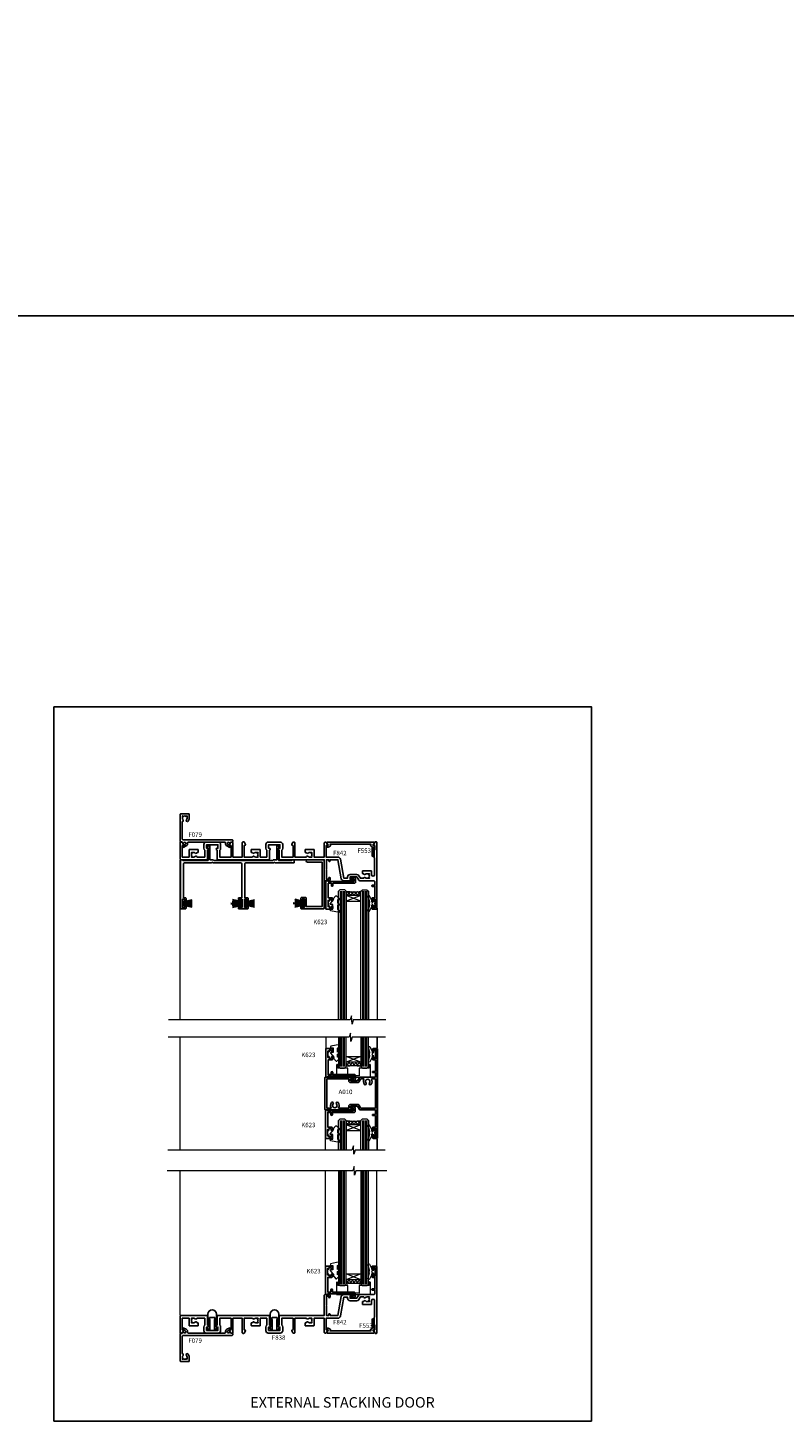
# Model space of a CAD drawing. Extents: x -6058 to 71891, y 5713 to 13407.
# Drawn here: x 3690 to 4196, y 12474 to 13407 of the extents above; entities that cross this region are included whole.
import ezdxf

# ---------------------------------------------------------------- set-up
doc = ezdxf.new("R2010")
doc.units = 0
doc.header["$LTSCALE"] = 3
doc.header["$MEASUREMENT"] = 0
doc.layers.get('0').update_dxf_attribs({"linetype": 'CONTINUOUS'})
doc.layers.get('Defpoints').update_dxf_attribs({"color": 8, "linetype": 'CONTINUOUS'})
for name, color, linetype in [('DIE', 7, 'CONTINUOUS'), ('Gasket', 1, 'CONTINUOUS'), ('TEXT', 3, 'CONTINUOUS')]:
    doc.layers.add(name, color=color, linetype=linetype)
doc.layers.add('HARDWARE', color=8, linetype='CONTINUOUS', lineweight=5)
doc.styles.add('ASL TXT 0.5', font='arial.ttf', dxfattribs={"height": 1.25})
doc.styles.get("Standard").update_dxf_attribs({"font": 'arial.ttf'})
doc.styles.add('Title', font='ARIALN.TTF')

# ---------------------------------------------------------------- blocks, each defined once
blk = doc.blocks.new('DY445')
at = {"color": 1, "linetype": 'ByBlock', "lineweight": 5}
blk.add_lwpolyline([(1.5, 8.84), (0, 9.78), (0, 11.28), (5.99, 10.01, -0.36397), (6.17, 9.82), (6.25, 8.91), (4.5, 8.91), (4.5, 5.91), (6.25, 5.76), (6.25, 5.46), (3.76, 2.49), (4.3, 2.45), (4.3, 2.15), (2.5, 0), (2.1, 0), (0, 2.02), (0, 2.82), (1.5, 2.69), (1.5, 4.77), (0, 5.51), (0, 6.31), (1.5, 6.18)], format="xyb", close=True, dxfattribs=at)
blk = doc.blocks.new('A$C539B46DB')
at = {"color": 1}
blk.add_lwpolyline([(0.15, 1.12), (0.45, 0), (0.15, -1.12), (0.15, -2.5), (1.15, -2.5), (1.15, -1.12, 0.447214), (2.4, 0, 0.447214), (1.15, 1.12), (1.15, 2.5), (0.15, 2.5)], format="xyb", close=True, dxfattribs=at)
blk.add_lwpolyline([(1.97, -0.88), (2.25, -0.96, -0.339454), (2.4, -1.15), (2.4, -1.8, 0.18489), (2.45, -1.93), (4.03, -5.08, 0.916781), (4.82, -4.49), (3.95, -1.07, -0.207803), (3.92, -0.92), (4.15, -0.05, 0.131652), (4.15, 0.05), (3.92, 0.92, -0.207803), (3.95, 1.07), (4.82, 4.49, 0.916781), (4.03, 5.08), (2.45, 1.93, 0.18489), (2.4, 1.8), (2.4, 1.15, -0.339454), (2.25, 0.96), (1.97, 0.88)], format="xyb", dxfattribs=at)
blk = doc.blocks.new('A010-20667')
at = {"flags": 128}
for points in [[(2.6, 1.8, -1), (3.5, 1.8), (3.5, 0.5, -0.414214), (3, 0), (0.5, 0, -0.414214), (0, 0.5), (0, 59.5, -0.414214), (0.5, 60), (3, 60, -0.414214), (3.5, 59.5), (3.5, 58.2, -1), (2.6, 58.2), (2.6, 59), (1.1, 59), (1.1, 53.5), (2.6, 53.5), (2.6, 54.3, -1), (3.5, 54.3), (3.5, 53, -0.414214), (3, 52.5), (1.4, 52.5), (1.4, 44.8), (3.1, 44.8, -1), (3.1, 44), (1.4, 44), (1.4, 41), (11.71, 41, -0.267979), (12.14, 40.75), (13.44, 38.5), (18, 38.5), (18, 40), (16.5, 40, -1), (16.5, 41), (22.3, 41), (22.7, 40.6), (23.1, 41), (34.7, 41, -0.414214), (35.2, 40.5), (35.2, 19.5, -0.414214), (34.7, 19), (23.1, 19), (22.7, 19.4), (22.3, 19), (16.5, 19, -1), (16.5, 20), (18, 20), (18, 21.5), (13.44, 21.5), (12.14, 19.25, -0.267979), (11.71, 19), (1.4, 19), (1.4, 16), (3.1, 16, -1), (3.1, 15.2), (1.4, 15.2), (1.4, 7.5), (3, 7.5, -0.414214), (3.5, 7), (3.5, 5.7, -1), (2.6, 5.7), (2.6, 6.5), (1.1, 6.5), (1.1, 1), (2.6, 1)], [(1.4, 20.2), (11.31, 20.2), (12.4, 22.1, -0.267979), (13.44, 22.7), (18, 22.7, -0.414214), (19.2, 21.5), (19.2, 20.2), (25.92, 20.2, 0.581997), (26.09, 20.5, -0.329419), (26.43, 23.96, -1), (27.47, 23.02, 2.253146), (29.73, 23.02, -1), (30.77, 23.96, -0.329419), (31.11, 20.5, 0.581997), (31.28, 20.2), (34, 20.2), (34, 39.8), (19.2, 39.8), (19.2, 38.5, -0.414214), (18, 37.3), (13.44, 37.3, -0.267979), (12.4, 37.9), (11.31, 39.8), (9.28, 39.8, 0.581997), (9.11, 39.5, -0.329419), (8.77, 36.04, -1), (7.73, 36.98, 2.253146), (5.47, 36.98, -1), (4.43, 36.04, -0.329419), (4.09, 39.5, 0.581997), (3.92, 39.8), (1.4, 39.8)]]:
    blk.add_lwpolyline(points, format="xyb", close=True, dxfattribs=at)
blk = doc.blocks.new('F850-22216')
at = {"flags": 128}
blk.add_lwpolyline([(0.9, 6.5), (0.9, 5.7, -1), (0, 5.7), (0, 7, -0.414214), (0.5, 7.5), (3.2, 7.5, -0.414214), (3.7, 7), (3.7, 1.5), (14.2, 1.5), (14.2, 31.3), (4.45, 31.3, -1), (4.45, 32.8), (15.2, 32.8, -0.414214), (15.7, 32.3), (15.7, 0.5, -0.414214), (15.2, 0), (0.5, 0, -0.414214), (0, 0.5), (0, 1.8, -1), (0.9, 1.8), (0.9, 1), (2.4, 1), (2.4, 6.5)], format="xyb", close=True, dxfattribs=at)
blk = doc.blocks.new('PB48650-3B')
for p, q in [((-1.25, 0.5), (-2.6, 6.35)), ((-1.02, 0.5), (-2.13, 6.4)), ((-0.8, 0.5), (-1.66, 6.44)), ((-0.57, 0.5), (-1.18, 6.47)), ((-0.34, 0.5), (-0.71, 6.49)), ((-0.11, 0.5), (-0.24, 6.5)), ((0.11, 0.5), (0.24, 6.5)), ((0.34, 0.5), (0.71, 6.49)), ((0.57, 0.5), (1.18, 6.47)), ((0.8, 0.5), (1.66, 6.44)), ((1.02, 0.5), (2.13, 6.4)), ((1.25, 0.5), (2.6, 6.35))]:
    blk.add_line(p, q)
blk.add_lwpolyline([(-2.4, 0), (2.4, 0), (2.4, 0.5), (-2.4, 0.5)], close=True)
blk = doc.blocks.new('SH274B')
blk.add_blockref('PB48650-3B', (0, 0))
blk = doc.blocks.new('F834-22188')
at = {"flags": 128}
blk.add_lwpolyline([(45.2, 5.7), (45.2, 7, 0.414214), (44.7, 7.5), (42.95, 7.5), (42.95, 29.9, -0.414214), (43.95, 30.9), (62.3, 30.9), (62.7, 31.3), (63.1, 30.9), (75.8, 30.9, 0.414214), (76, 31.1), (76, 32.6, 0.414214), (75.8, 32.8), (74.7, 32.8, 0.414214), (74.5, 32.6), (74.5, 32.5), (65.5, 32.5), (65.5, 34, 0.267984), (65.4, 34.17, -0.26798), (65.3, 34.35), (65.3, 40.42, -0.267949), (65.4, 40.6), (65.9, 40.88, 0.414214), (65.97, 41.16), (65.16, 42.57, 0.767327), (64.3, 42.34), (64.3, 32.9), (62.08, 32.9), (61.68, 32.5), (22.22, 32.5), (21.82, 32.9), (19.6, 32.9), (19.6, 42.34, 0.767327), (18.74, 42.57), (17.93, 41.16, 0.414214), (18, 40.88), (18.5, 40.6, -0.267949), (18.6, 40.42), (18.6, 34.35, -0.26798), (18.5, 34.17, 0.267984), (18.4, 34), (18.4, 32.5), (1.5, 32.5), (1.5, 32.6, 0.414214), (1.3, 32.8), (0.2, 32.8, 0.414214), (0, 32.6), (0, 0.5, 0.414214), (0.5, 0), (3.2, 0, 0.414214), (3.7, 0.5), (3.7, 1.8, 1), (2.8, 1.8), (2.8, 1), (1.3, 1), (1.3, 6.5), (2.8, 6.5), (2.8, 5.7, 1), (3.7, 5.7), (3.7, 7, 0.414214), (3.2, 7.5), (2, 7.5), (2, 29.9, -0.414214), (3, 30.9), (20.8, 30.9), (21.2, 31.3), (21.6, 30.9), (39.95, 30.9, -0.414214), (40.95, 29.9), (40.95, 7.5), (39.2, 7.5, 0.414214), (38.7, 7), (38.7, 5.7, 1), (39.6, 5.7), (39.6, 6.5), (41.1, 6.5), (41.1, 1), (39.6, 1), (39.6, 1.8, 1), (38.7, 1.8), (38.7, 0.5, 0.414214), (39.2, 0), (44.7, 0, 0.414214), (45.2, 0.5), (45.2, 1.8, 1), (44.3, 1.8), (44.3, 1), (42.8, 1), (42.8, 6.5), (44.3, 6.5), (44.3, 5.7, 1)], format="xyb", close=True, dxfattribs=at)
blk = doc.blocks.new('PBF48650-2B')
for p, q in [((-1.25, 0.5), (-2.6, 6.35)), ((-1.02, 0.5), (-2.13, 6.4)), ((-0.8, 0.5), (-1.66, 6.44)), ((-0.57, 0.5), (-1.18, 6.47)), ((-0.34, 0.5), (-0.71, 6.49)), ((-0.11, 0.5), (-0.26, 7.5)), ((0.11, 0.5), (0.26, 7.5)), ((0.34, 0.5), (0.71, 6.49)), ((0.57, 0.5), (1.18, 6.47)), ((0.8, 0.5), (1.66, 6.44)), ((1.02, 0.5), (2.13, 6.4)), ((1.25, 0.5), (2.6, 6.35))]:
    blk.add_line(p, q)
blk.add_lwpolyline([(-2.4, 0), (2.4, 0), (2.4, 0.5), (-2.4, 0.5)], close=True)
blk = doc.blocks.new('SH276B')
at = {"layer": 'Gasket', "color": 1, "transparency": 33554687}
blk.add_blockref('PBF48650-2B', (0, 0), dxfattribs=at)
blk = doc.blocks.new('F838-22192')
at = {"flags": 128}
blk.add_lwpolyline([(0.9, 0.19), (0.03, 1.7, -0.414214), (0.1, 1.97), (0.5, 2.2, 0.267949), (0.6, 2.37), (0.6, 8.41, 0.342026), (0.45, 8.61, -0.342026), (0.3, 8.8), (0.3, 10.9, -1), (6.1, 10.9), (6.1, 8.8, -0.342026), (5.95, 8.61, 0.342026), (5.8, 8.41), (5.8, 2.37, 0.267949), (5.9, 2.2), (6.3, 1.97, -0.414214), (6.37, 1.7), (5.5, 0.19, -0.767327), (4.8, 0.38), (4.8, 7.25, -0.267951), (4.9, 7.43, 0.267951), (5, 7.6), (5, 8.4, 0.414214), (4.8, 8.6), (1.6, 8.6, 0.414214), (1.4, 8.4), (1.4, 7.6), (1.4, 7.6, 0.267951), (1.5, 7.43, -0.267951), (1.6, 7.25), (1.6, 0.38, -0.767327)], format="xyb", close=True, dxfattribs=at)
blk = doc.blocks.new('F842-22208')
at = {"flags": 128}
blk.add_lwpolyline([(84.26, 7.15, -0.566658), (85.49, 7.54, 0.183747), (86.5, 7.15), (88.03, 7.15), (88.03, 7.4), (87.67, 7.69, 0.36397), (87.67, 9.66), (88.03, 9.95), (88.03, 10.2), (86.5, 10.2, 0.183747), (85.49, 9.81, -0.566658), (84.26, 10.2), (76.7, 10.2), (76.7, 0.7, -0.414214), (76.2, 0.2), (75.56, 0.2, -0.267949), (75.39, 0.3), (74.53, 1.8, -0.414214), (74.6, 2.07), (75.5, 2.59), (75.5, 10.2), (67.9, 10.2), (67.9, 5.64, -0.213422), (68.5, 4.3), (68.5, 1.8, -0.414214), (66.9, 0.2), (58.9, 0.2, -0.414214), (57.3, 1.8), (57.3, 4.3, -0.213422), (57.9, 5.64), (57.9, 10.2), (53.53, 10.2), (53.53, 5.35, -0.414214), (53.33, 5.15), (47.68, 5.15, -0.414214), (47.48, 5.35), (47.48, 6.95, -0.414214), (47.68, 7.15), (48.26, 7.15, -0.566658), (49.49, 7.54, 0.183747), (50.5, 7.15), (52.03, 7.15), (52.03, 7.4), (51.67, 7.69, 0.36397), (51.67, 9.66), (52.03, 9.95), (52.03, 10.2), (50.5, 10.2, 0.183747), (49.49, 9.81, -0.566658), (48.26, 10.2), (42.7, 10.2), (42.7, 2.59), (43.6, 2.07, -0.414214), (43.67, 1.8), (42.69, 0.1, -0.267949), (42.52, 0), (42, 0, -0.414214), (41.5, 0.5), (41.5, 10.2), (35.2, 10.2), (35.2, 0.7, -0.414214), (34.7, 0.2), (34.06, 0.2, -0.267949), (33.89, 0.3), (33.03, 1.8, -0.414214), (33.1, 2.07), (34, 2.59), (34, 10.2), (26.4, 10.2), (26.4, 5.64, -0.213422), (27, 4.3), (27, 1.8, -0.414214), (25.4, 0.2), (17.4, 0.2, -0.414214), (15.8, 1.8), (15.8, 4.3, -0.213422), (16.4, 5.64), (16.4, 10.2), (11.24, 10.2, -0.566658), (10.01, 9.81, 0.183747), (9, 10.2), (7.47, 10.2), (7.47, 9.95), (7.83, 9.66, 0.36397), (7.83, 7.69), (7.47, 7.4), (7.47, 7.15), (9, 7.15, 0.183747), (10.01, 7.54, -0.566658), (11.24, 7.15), (11.82, 7.15, -0.414214), (12.02, 6.95), (12.02, 5.35, -0.414214), (11.82, 5.15), (6.17, 5.15, -0.414214), (5.97, 5.35), (5.97, 10.2), (1.4, 10.2), (1.4, 2.48), (2.1, 2.07, -0.414214), (2.17, 1.8), (1.19, 0.1, -0.267949), (1.02, 0), (0.5, 0, -0.414216), (0, 0.5), (0, 11.5, -0.414211), (0.5, 12), (17.7, 12, -0.414214), (18.2, 11.5), (18.2, 5.58, -0.889854), (18.05, 4.3), (17.6, 4.3), (17.6, 2), (25.2, 2), (25.2, 4.3), (24.75, 4.3, -0.889854), (24.6, 5.58), (24.6, 11.5, -0.414214), (25.1, 12), (59.2, 12, -0.414214), (59.7, 11.5), (59.7, 5.58, -0.889854), (59.55, 4.3), (59.1, 4.3), (59.1, 2), (66.7, 2), (66.7, 4.3), (66.25, 4.3, -0.889854), (66.1, 5.58), (66.1, 11.5, -0.414214), (66.6, 12), (96.3, 12), (96.3, 25.5, -0.414214), (96.8, 26), (99.7, 26, -0.414214), (100.2, 25.5), (100.2, 24.25, -1), (99.3, 24.25), (99.3, 25), (97.7, 25), (97.7, 18.9, -0.5), (97.7, 18.1), (97.7, 12), (99.43, 12), (99.31, 12.67, -1), (100.19, 12.83), (100.34, 12), (105.38, 12), (107.62, 24.68, -0.36397), (109.19, 26), (115, 26, -1), (115, 25), (113.5, 25), (113.5, 23.5), (118.06, 23.5), (119.36, 25.75, -0.267979), (119.79, 26), (129.2, 26, 0.414214), (130.2, 27), (130.2, 29), (128.4, 29, -1), (128.4, 29.8), (130.2, 29.8), (130.2, 37.5), (128.5, 37.5, -0.414214), (128, 38), (128, 39.3, -1), (128.9, 39.3), (128.9, 38.5), (130.4, 38.5), (130.4, 44), (128.9, 44), (128.9, 43.2, -1), (128, 43.2), (128, 44.5, -0.414214), (128.5, 45), (131, 45, -0.414214), (131.5, 44.5), (131.5, 0.5, -0.414213), (131, 0), (130.48, 0, -0.267949), (130.31, 0.1), (129.33, 1.8, -0.414214), (129.4, 2.07), (130.1, 2.47), (130.1, 5.35), (129.76, 5.69, -0.198912), (129.7, 5.83), (129.7, 10.66, -0.198912), (129.76, 10.81), (129.9, 10.95), (129.9, 22.01, 1), (127.93, 22.01), (127.93, 19.55, -0.414214), (127.73, 19.35), (122.08, 19.35, -0.414214), (121.88, 19.55), (121.88, 21.15, -0.414214), (122.08, 21.35), (122.66, 21.35, -0.566658), (123.89, 21.74, 0.183747), (124.9, 21.35), (126.43, 21.35), (126.43, 21.6), (126.07, 21.89, 0.36397), (126.07, 23.86), (126.43, 24.15), (126.43, 24.4), (124.9, 24.4, 0.183747), (123.89, 24.01, -0.566658), (122.66, 24.4), (120.42, 24.4), (119.44, 22.7, -0.267979), (118.06, 21.9), (113.5, 21.9, -0.414214), (111.9, 23.5), (111.9, 24.2), (109.36, 24.2), (107.16, 11.69, -0.36397), (105.38, 10.2), (97.5, 10.2), (97.5, 2.59), (98.4, 2.07, -0.414214), (98.47, 1.8), (97.61, 0.3, -0.267949), (97.44, 0.2), (96.8, 0.2, -0.414214), (96.3, 0.7), (96.3, 10.2), (89.53, 10.2), (89.53, 5.35, -0.414214), (89.33, 5.15), (83.68, 5.15, -0.414214), (83.48, 5.35), (83.48, 6.95, -0.414214), (83.68, 7.15)], format="xyb", close=True, dxfattribs=at)
blk = doc.blocks.new('F553-21329')
at = {"flags": 128}
blk.add_lwpolyline([(30, 1.4), (2.41, 1.4), (2.77, 1.87, 0.482343), (2.59, 2.63), (1.16, 3.3, 0.371116), (0.4, 3.09), (0.4, 2.42, 0.138062), (0.65, 2.21), (1.29, 1.91), (0.47, 0.87, 0.167343), (0.4, 0.68), (0.4, 0.3, 0.414214), (0.7, 0), (31.7, 0, 0.414214), (32, 0.3), (32, 0.68, 0.167343), (31.94, 0.87), (31.12, 1.91), (31.76, 2.21, 0.138062), (32, 2.42), (32, 3.09, 0.158435), (31.71, 3.32), (31.71, 8.9, 1), (30.51, 8.9), (30.51, 2.96), (29.81, 2.63, 0.482343), (29.63, 1.87)], format="xyb", close=True, dxfattribs=at)
blk = doc.blocks.new('F079-21199')
at = {"flags": 128}
blk.add_lwpolyline([(4.55, 1.5), (4.55, 3.02, 0.183747), (4.16, 4.04, -1), (5.29, 5.04, -0.183747), (6.05, 3.02), (6.05, 0.5, -0.414214), (5.55, 0), (0.5, 0, -0.414214), (0, 0.5), (0, 18.5, -0.414214), (0.5, 19), (1.29, 19), (1.63, 19.58, -0.414214), (1.9, 19.66), (2.66, 19.22, 1), (3.41, 20.52), (1.9, 21.39, -1), (2.5, 22.43), (4.01, 21.56, -0.308922), (4.96, 19.58, 0.459253), (5.45, 19), (29.75, 19, 0.459253), (30.24, 19.58, -0.308922), (31.19, 21.56), (32.7, 22.43, -1), (33.3, 21.39), (31.79, 20.52, 1), (32.54, 19.22), (33.3, 19.66, -0.414214), (33.57, 19.58), (33.91, 19), (34.7, 19, -0.414214), (35.2, 18.5), (35.2, 18, -0.414214), (34.7, 17.5), (1.9, 17.5, 0.414214), (1.4, 17), (1.4, 5.28, -0.612248), (1.89, 4.04, 0.183747), (1.5, 3.02), (1.5, 1.5), (1.75, 1.5), (2.04, 1.86, 0.36397), (4.01, 1.86), (4.3, 1.5)], format="xyb", close=True, dxfattribs=at)

msp = doc.modelspace()

# ---------------------------------------------------------------- hatches: boundary and pattern name
at = {"layer": 'HARDWARE', "lineweight": 9}
h = msp.add_hatch(dxfattribs=at)
h.set_pattern_fill('NET', color=8, scale=0.5, angle=-45)
h.set_pattern_definition([(315, (3121.5576, 12469.3323), (1.122532, 1.122532), []), (45, (3121.5576, 12469.3323), (-1.122532, 1.122532), [])])
edge = h.paths.add_edge_path(flags=16)
edge.add_line((3913.14, 12827.56), (3913.14, 12827.65))
edge.add_arc((3923.74, 12832.56), 11.69, 564.83194, 565.32762)
edge.add_line((3913.18, 12827.56), (3913.14, 12827.56))
edge = h.paths.add_edge_path()
edge.add_arc((3908.05, 12858.08), 28.55, 619.89521, 640.06793, ccw=False)
edge.add_line((3903.04, 12829.98), (3903.04, 12827.06))
edge.add_line((3903.04, 12827.06), (3913.04, 12827.06))
edge.add_line((3913.04, 12827.06), (3913.04, 12829.97))
h = msp.add_hatch(dxfattribs=at)
h.set_pattern_fill('NET', color=8, scale=0.5, angle=-45)
h.set_pattern_definition([(315, (3121.5576, 12501.9375), (1.122532, 1.122532), []), (45, (3121.5576, 12501.9375), (-1.122532, 1.122532), [])])
edge = h.paths.add_edge_path(flags=16)
edge.add_line((3913.14, 12715.1), (3913.14, 12715.01))
edge.add_arc((3923.74, 12710.1), 11.69, 154.67238, 155.16806, ccw=False)
edge.add_line((3913.18, 12715.1), (3913.14, 12715.1))
edge = h.paths.add_edge_path()
edge.add_arc((3908.05, 12684.58), 28.55, 79.93207, 100.10479)
edge.add_line((3903.04, 12712.68), (3903.04, 12715.59))
edge.add_line((3903.04, 12715.59), (3913.04, 12715.59))
edge.add_line((3913.04, 12715.59), (3913.04, 12712.69))
h = msp.add_hatch(dxfattribs=at)
h.set_pattern_fill('NET', color=8, scale=0.5, angle=-45)
h.set_pattern_definition([(315, (3121.5576, 12316.0449), (1.122532, 1.122532), []), (45, (3121.5576, 12316.0449), (-1.122532, 1.122532), [])])
edge = h.paths.add_edge_path(flags=16)
edge.add_line((3913.14, 12674.27), (3913.14, 12674.36))
edge.add_arc((3923.74, 12679.27), 11.69, 564.83194, 565.32762)
edge.add_line((3913.18, 12674.27), (3913.14, 12674.27))
edge = h.paths.add_edge_path()
edge.add_arc((3908.05, 12704.79), 28.55, 619.89521, 640.06793, ccw=False)
edge.add_line((3903.04, 12676.69), (3903.04, 12673.78))
edge.add_line((3903.04, 12673.78), (3913.04, 12673.78))
edge.add_line((3913.04, 12673.78), (3913.04, 12676.68))
h = msp.add_hatch(dxfattribs=at)
h.set_pattern_fill('NET', color=8, scale=0.5, angle=-45)
h.set_pattern_definition([(315, (3121.5576, 12356.5198), (1.122532, 1.122532), []), (45, (3121.5576, 12356.5198), (-1.122532, 1.122532), [])])
edge = h.paths.add_edge_path(flags=16)
edge.add_line((3913.14, 12569.68), (3913.14, 12569.59))
edge.add_arc((3923.74, 12564.68), 11.69, 154.67238, 155.16806, ccw=False)
edge.add_line((3913.18, 12569.68), (3913.14, 12569.68))
edge = h.paths.add_edge_path()
edge.add_arc((3908.05, 12539.16), 28.55, 79.93207, 100.10479)
edge.add_line((3903.04, 12567.27), (3903.04, 12570.18))
edge.add_line((3903.04, 12570.18), (3913.04, 12570.18))
edge.add_line((3913.04, 12570.18), (3913.04, 12567.27))

# ---------------------------------------------------------------- linework, layer by layer
at = {"layer": 'Defpoints'}
msp.add_lwpolyline([(3707.84, 12953.23), (4067.07, 12953.23), (4067.07, 12475.66), (3707.84, 12475.66)], close=True, dxfattribs=at)
at = {"layer": 'DIE'}
msp.add_lwpolyline([(3013.31, 5778.52), (6098.28, 5778.52), (6098.28, 13214.6), (3013.31, 13214.6)], close=True, dxfattribs=at)
for points in [[(3893.74, 12825.47), (3891.14, 12825.47), (3891.14, 12835.27), (3893.24, 12835.27), (3893.24, 12833.77, 1), (3894.24, 12833.77), (3894.24, 12835.27), (3908.69, 12835.27, 0.414214), (3909.44, 12836.02), (3909.44, 12838.22, 0.414211), (3908.69, 12838.97), (3906.94, 12838.97, 0.668182), (3906.8, 12838.63), (3907.4, 12838.03, 0.198916), (3907.54, 12837.97), (3908.24, 12837.97), (3908.24, 12836.47), (3891.14, 12836.47), (3890.64, 12836.97), (3889.64, 12836.97), (3889.64, 12817.97), (3893.74, 12817.97, 0.414214), (3894.24, 12818.47), (3894.24, 12819.67, 0.999997), (3893.34, 12819.67), (3893.34, 12818.97), (3891.94, 12818.97), (3891.94, 12819.92, 0.668179), (3891.6, 12820.07), (3891.04, 12819.51), (3891.04, 12823.94), (3891.6, 12823.38, 0.668179), (3891.94, 12823.52), (3891.94, 12824.47), (3893.34, 12824.47), (3893.34, 12823.77, 0.999997), (3894.24, 12823.77), (3894.24, 12824.97, 0.414214)], [(3893.66, 12717.19), (3891.06, 12717.19), (3891.06, 12707.39), (3893.16, 12707.39), (3893.16, 12708.89, -1), (3894.16, 12708.89), (3894.16, 12707.39), (3908.61, 12707.39, -0.414214), (3909.36, 12706.64), (3909.36, 12704.44, -0.414211), (3908.61, 12703.69), (3906.86, 12703.69, -0.668182), (3906.72, 12704.03), (3907.32, 12704.63, -0.198916), (3907.46, 12704.69), (3908.16, 12704.69), (3908.16, 12706.19), (3891.06, 12706.19), (3890.56, 12705.69), (3889.56, 12705.69), (3889.56, 12724.69), (3893.66, 12724.69, -0.414214), (3894.16, 12724.19), (3894.16, 12722.99, -0.999997), (3893.26, 12722.99), (3893.26, 12723.69), (3891.86, 12723.69), (3891.86, 12722.74, -0.668179), (3891.52, 12722.6), (3890.96, 12723.15), (3890.96, 12718.72), (3891.52, 12719.28, -0.668179), (3891.86, 12719.14), (3891.86, 12718.19), (3893.26, 12718.19), (3893.26, 12718.89, -0.999997), (3894.16, 12718.89), (3894.16, 12717.69, -0.414214)], [(3893.46, 12672.19), (3890.86, 12672.19), (3890.86, 12681.99), (3892.96, 12681.99), (3892.96, 12680.49, 1), (3893.96, 12680.49), (3893.96, 12681.99), (3908.41, 12681.99, 0.414214), (3909.16, 12682.74), (3909.16, 12684.94, 0.414211), (3908.41, 12685.69), (3906.66, 12685.69, 0.668182), (3906.52, 12685.35), (3907.12, 12684.75, 0.198916), (3907.26, 12684.69), (3907.96, 12684.69), (3907.96, 12683.19), (3890.86, 12683.19), (3890.36, 12683.69), (3889.36, 12683.69), (3889.36, 12664.69), (3893.46, 12664.69, 0.414214), (3893.96, 12665.19), (3893.96, 12666.39, 0.999997), (3893.06, 12666.39), (3893.06, 12665.69), (3891.66, 12665.69), (3891.66, 12666.64, 0.668179), (3891.32, 12666.78), (3890.76, 12666.22), (3890.76, 12670.65), (3891.32, 12670.1, 0.668179), (3891.66, 12670.24), (3891.66, 12671.19), (3893.06, 12671.19), (3893.06, 12670.49, 0.999997), (3893.96, 12670.49), (3893.96, 12671.69, 0.414214)], [(3893.46, 12571.77), (3890.86, 12571.77), (3890.86, 12561.97), (3892.96, 12561.97), (3892.96, 12563.47, -1), (3893.96, 12563.47), (3893.96, 12561.97), (3908.41, 12561.97, -0.414214), (3909.16, 12561.22), (3909.16, 12559.02, -0.414211), (3908.41, 12558.27), (3906.66, 12558.27, -0.668182), (3906.52, 12558.61), (3907.12, 12559.21, -0.198916), (3907.26, 12559.27), (3907.96, 12559.27), (3907.96, 12560.77), (3890.86, 12560.77), (3890.36, 12560.27), (3889.36, 12560.27), (3889.36, 12579.27), (3893.46, 12579.27, -0.414214), (3893.96, 12578.77), (3893.96, 12577.57, -0.999997), (3893.06, 12577.57), (3893.06, 12578.27), (3891.66, 12578.27), (3891.66, 12577.32, -0.668179), (3891.32, 12577.18), (3890.76, 12577.74), (3890.76, 12573.3), (3891.32, 12573.86, -0.668179), (3891.66, 12573.72), (3891.66, 12572.77), (3893.06, 12572.77), (3893.06, 12573.47, -0.999997), (3893.96, 12573.47), (3893.96, 12572.27, -0.414214)]]:
    msp.add_lwpolyline(points, format="xyb", close=True, dxfattribs=at)
at = {"layer": 'HARDWARE', "color": 8, "linetype": 'Continuous', "lineweight": 9}
for p, q in [((3792.21, 12743.84), (3792.21, 12850.72)), ((3924.14, 12743.92), (3924.14, 12818.55)), ((3792.21, 12656.91), (3792.21, 12732.31)), ((3889.56, 12732.31), (3889.56, 12725)), ((3923.71, 12732.31), (3923.71, 12656.91)), ((3924.14, 12724.95), (3924.14, 12732.31)), ((3889.36, 12656.91), (3889.36, 12664.37)), ((3924.14, 12656.91), (3924.14, 12664.38)), ((3792.21, 12546.57), (3792.21, 12643)), ((3889.36, 12579.27), (3889.36, 12643)), ((3923.71, 12556.17), (3923.71, 12643))]:
    msp.add_line(p, q, dxfattribs=at)
at = {"layer": 'HARDWARE', "color": 4, "lineweight": 9, "ltscale": 3}
for p, q in [((3899.04, 12829.98), (3899.04, 12743.84)), ((3900.04, 12829.98), (3900.04, 12743.84)), ((3901.04, 12829.98), (3901.04, 12743.84)), ((3902.04, 12829.98), (3902.04, 12743.84)), ((3914.04, 12829.97), (3914.04, 12743.84)), ((3915.04, 12829.97), (3915.04, 12743.84)), ((3916.04, 12829.97), (3916.04, 12743.84)), ((3917.04, 12829.97), (3917.04, 12743.84)), ((3899.04, 12712.68), (3899.04, 12732.31)), ((3900.04, 12712.68), (3900.04, 12732.31)), ((3901.04, 12712.68), (3901.04, 12732.31)), ((3902.04, 12712.68), (3902.04, 12732.31)), ((3914.04, 12712.69), (3914.04, 12732.31)), ((3915.04, 12712.69), (3915.04, 12732.31)), ((3916.04, 12712.69), (3916.04, 12732.31)), ((3917.04, 12712.69), (3917.04, 12732.31)), ((3899.04, 12676.69), (3899.04, 12656.91)), ((3900.04, 12676.69), (3900.04, 12656.91)), ((3901.04, 12676.69), (3901.04, 12656.91)), ((3902.04, 12676.69), (3902.04, 12656.91)), ((3914.04, 12676.68), (3914.04, 12656.91)), ((3915.04, 12676.68), (3915.04, 12656.91)), ((3916.04, 12676.68), (3916.04, 12656.91)), ((3917.04, 12676.68), (3917.04, 12656.91)), ((3899.04, 12567.27), (3899.04, 12643)), ((3900.04, 12567.27), (3900.04, 12643)), ((3901.04, 12567.27), (3901.04, 12643)), ((3902.04, 12567.27), (3902.04, 12643)), ((3914.04, 12567.27), (3914.04, 12643)), ((3915.04, 12567.27), (3915.04, 12643)), ((3916.04, 12567.27), (3916.04, 12643)), ((3917.04, 12567.27), (3917.04, 12643))]:
    msp.add_line(p, q, dxfattribs=at)
at = {"layer": 'HARDWARE', "color": 8, "lineweight": 9}
for p, q in [((3913.04, 12823.19), (3903.04, 12827.06)), ((3913.04, 12827.06), (3903.04, 12823.19)), ((3913.04, 12719.47), (3903.04, 12715.59)), ((3913.04, 12715.59), (3903.04, 12719.47)), ((3913.04, 12669.91), (3903.04, 12673.78)), ((3913.04, 12673.78), (3903.04, 12669.91)), ((3913.04, 12574.05), (3903.04, 12570.18)), ((3913.04, 12570.18), (3903.04, 12574.05))]:
    msp.add_line(p, q, dxfattribs=at)
at = {"layer": 'HARDWARE', "lineweight": 9}
for points in [[(3898.04, 12743.84), (3898.04, 12829.98), (3899.04, 12830.98), (3902.04, 12830.98), (3903.04, 12829.98), (3903.04, 12743.84)], [(3913.04, 12743.84), (3913.04, 12829.97), (3914.04, 12830.97), (3917.04, 12830.97), (3918.04, 12829.97), (3918.04, 12743.84)], [(3898.04, 12732.31), (3898.04, 12712.68), (3899.04, 12711.68), (3902.04, 12711.68), (3903.04, 12712.68), (3903.04, 12732.31)], [(3913.04, 12732.31), (3913.04, 12712.69), (3914.04, 12711.69), (3917.04, 12711.69), (3918.04, 12712.69), (3918.04, 12732.31)], [(3898.04, 12656.91), (3898.04, 12676.69), (3899.04, 12677.69), (3902.04, 12677.69), (3903.04, 12676.69), (3903.04, 12656.91)], [(3913.04, 12656.91), (3913.04, 12676.68), (3914.04, 12677.68), (3917.04, 12677.68), (3918.04, 12676.68), (3918.04, 12656.91)], [(3898.04, 12643), (3898.04, 12567.27), (3899.04, 12566.27), (3902.04, 12566.27), (3903.04, 12567.27), (3903.04, 12643)], [(3913.04, 12643), (3913.04, 12567.27), (3914.04, 12566.27), (3917.04, 12566.27), (3918.04, 12567.27), (3918.04, 12643)]]:
    msp.add_lwpolyline(points, dxfattribs=at)
at = {"layer": 'HARDWARE', "color": 8, "lineweight": 9}
for points in [[(3913.04, 12827.06), (3903.04, 12827.06), (3903.04, 12823.19), (3913.04, 12823.19)], [(3913.04, 12715.59), (3903.04, 12715.59), (3903.04, 12719.47), (3913.04, 12719.47)], [(3913.04, 12673.78), (3903.04, 12673.78), (3903.04, 12669.91), (3913.04, 12669.91)], [(3913.04, 12570.18), (3903.04, 12570.18), (3903.04, 12574.05), (3913.04, 12574.05)]]:
    msp.add_lwpolyline(points, close=True, dxfattribs=at)
at = {"layer": 'HARDWARE', "color": 8, "linetype": 'Continuous', "lineweight": 9}
for points in [[(3929.61, 12743.84), (3907.91, 12743.84), (3907.05, 12740.98), (3906.8, 12746.62), (3905.89, 12743.84), (3784.43, 12743.84)], [(3929.34, 12732.31), (3907.23, 12732.31), (3906.37, 12729.45), (3906.12, 12735.09), (3905.22, 12732.31), (3784.15, 12732.31)], [(3929.15, 12656.91), (3909.06, 12656.91), (3908.19, 12654.04), (3907.94, 12659.68), (3907.04, 12656.91), (3783.94, 12656.91)], [(3930.38, 12643), (3909.54, 12643), (3908.68, 12640.14), (3908.43, 12645.78), (3907.52, 12643), (3783.56, 12643)]]:
    msp.add_lwpolyline(points, dxfattribs=at)
at = {"layer": 'HARDWARE', "color": 8}
for points in [[(3918.46, 12713.74), (3918.46, 12711.69), (3911.86, 12711.69), (3911.86, 12706.59), (3904.16, 12706.58), (3904.16, 12711.68), (3897.56, 12711.69), (3897.56, 12713.74, 1), (3896.66, 12713.74), (3896.66, 12705.69), (3919.36, 12705.69), (3919.36, 12713.74, 1)], [(3918.46, 12568.32), (3918.46, 12566.27), (3911.86, 12566.27), (3911.86, 12561.17), (3904.16, 12561.16), (3904.16, 12566.26), (3897.56, 12566.27), (3897.56, 12568.32, 1), (3896.66, 12568.32), (3896.66, 12560.27), (3919.36, 12560.27), (3919.36, 12568.32, 1)]]:
    msp.add_lwpolyline(points, format="xyb", close=True, dxfattribs=at)
at = {"layer": 'HARDWARE', "color": 8, "lineweight": 9}
for centre, start, end in [((3908.05, 12858.08), 259.89521, 280.06793), ((3908.05, 12684.58), 79.93207, 100.10479), ((3908.05, 12704.79), 259.89521, 280.06793), ((3908.05, 12539.16), 79.93207, 100.10479)]:
    msp.add_arc(centre, 28.55, start, end, dxfattribs=at)

# ---------------------------------------------------------------- block references
at = {"layer": 'DIE', "color": 6, "xscale": -1, "rotation": 180}
for name, p in [('F079-21199', (3792.21, 12881.77)), ('F842-22208', (3792.21, 12862.97)), ('F553-21329', (3889.91, 12862.75))]:
    msp.add_blockref(name, p, dxfattribs=at)
at = {"layer": 'DIE', "color": 6}
for name, p in [('F834-22188', (3792.42, 12818.07)), ('F850-22216', (3872.81, 12818.17)), ('F842-22208', (3792.21, 12534.27)), ('F838-22192', (3810.38, 12536.27)), ('F838-22192', (3852.09, 12536.27)), ('F079-21199', (3792.21, 12515.47)), ('F553-21329', (3889.91, 12534.5))]:
    msp.add_blockref(name, p, dxfattribs=at)
at = {"layer": 'DIE', "xscale": -1}
msp.add_blockref('A010-20667', (3924.14, 12664.69), dxfattribs=at)
at = {"layer": 'HARDWARE', "rotation": 180}
for name, p in [('DY445', (3898.74, 12826.89)), ('A$C539B46DB', (3922.76, 12821.72)), ('DY445', (3898.74, 12673.13)), ('A$C539B46DB', (3922.76, 12668.43))]:
    msp.add_blockref(name, p, dxfattribs=at)
at = {"layer": 'HARDWARE', "color": 6}
for name, p, rotation in [('SH274B', (3793.72, 12821.82), 270), ('SH276B', (3833.52, 12821.72), 90), ('SH274B', (3835.41, 12821.82), 270), ('SH276B', (3875.21, 12821.92), 90)]:
    msp.add_blockref(name, p, dxfattribs=dict(at, rotation=rotation))
at = {"layer": 'HARDWARE', "xscale": -1}
for name, p in [('DY445', (3898.94, 12716.25)), ('A$C539B46DB', (3922.96, 12720.95)), ('DY445', (3898.74, 12570.83)), ('A$C539B46DB', (3922.76, 12575.53))]:
    msp.add_blockref(name, p, dxfattribs=at)

# ---------------------------------------------------------------- texts
at = {"lineweight": 9, "char_height": 80, "attachment_point": 1, "style": 'ASL TXT 0.5'}
for s, width, insert in [('\\pi342.43414;{\\C8;DOUBLE GLAZED}', 1265.6538, (3109.7, 13405.72)), ('\\pi159.15252;{\\C8;EXTERNAL STACKING DOORS}', 1777.7064, (1108.88, 12809.87))]:
    msp.add_mtext_dynamic_manual_height_columns(s, width=width, gutter_width=330.49, heights=[155.99], dxfattribs=dict(at, insert=insert))
at = {"layer": 'TEXT', "style": 'Title'}
msp.add_text('EXTERNAL STACKING DOOR', height=7, dxfattribs=at).set_placement((3839.05, 12484.67))
at = {"layer": 'TEXT', "color": 3, "ltscale": 0.12, "char_height": 3, "width": 14.5166, "attachment_point": 2}
for s, insert in [('F079', (3802.19, 12869.3)), ('{\\fArial|b0|i0|c0|p34;F842}', (3898.9, 12856.98)), ('F553', (3915.2, 12858.54)), ('K623', (3885.85, 12810.88)), ('K623', (3877.88, 12722.01)), ('{\\fArial|b0|i0|c0|p34;A010}', (3902.72, 12697.29)), ('K623', (3877.88, 12675.14)), ('K623', (3881.34, 12577.44)), ('{\\fArial|b0|i0|c0|p34;F842}', (3898.9, 12543.32)), ('F553', (3916.37, 12541.03)), ('F079', (3802.19, 12531)), ('{\\fArial|b0|i0|c0|p34;F838}', (3858.01, 12533.03))]:
    msp.add_mtext(s, dxfattribs=dict(at, insert=insert))

doc.saveas('drawing.dxf')
